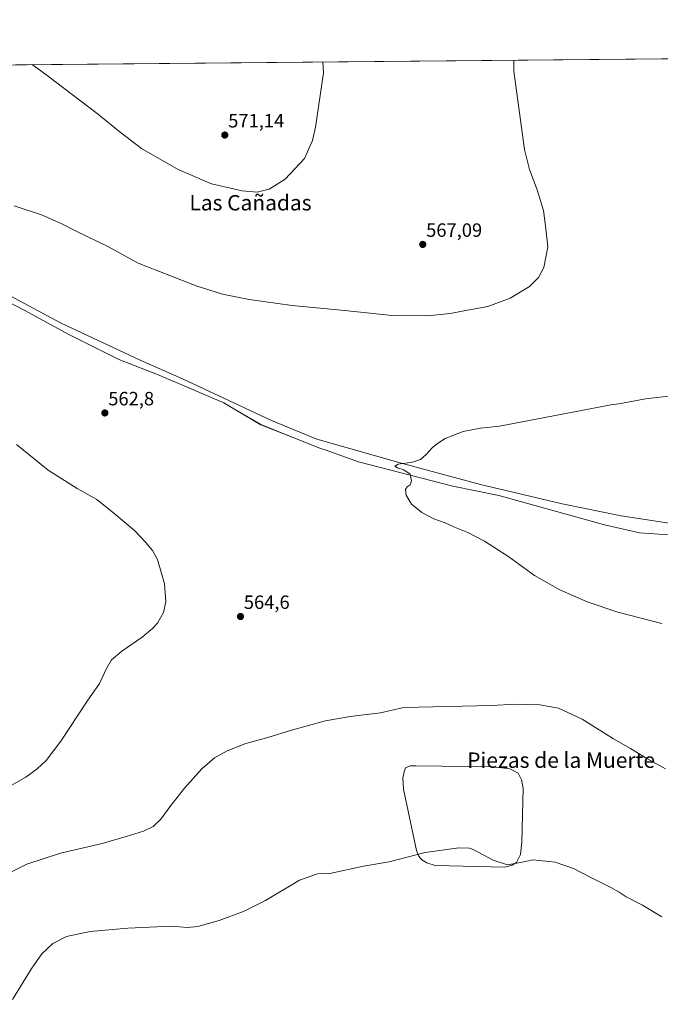
# Model space of a CAD drawing. Units: metres. Extents: x 563209 to 566649, y 4717153 to 4719499.
# Drawn here: x 564108 to 564441, y 4718986 to 4719499 of the extents above; entities that cross this region are included whole.
import ezdxf
from ezdxf.enums import TextEntityAlignment as Align

# ---------------------------------------------------------------- set-up
doc = ezdxf.new("R2010")
doc.units = ezdxf.units.M
doc.header["$MEASUREMENT"] = 0
for name, color, linetype, lineweight in [('Carátula', 7, 'Continuous', 5), ('Comarca CxS', 133, 'Continuous', 0), ('Comunidad Autónoma CxS', 142, 'Continuous', 0), ('Corriente natural lineal', 142, 'Continuous', 13), ('Cultivos herbáceos CxS', 92, 'Continuous', 0), ('Curva de nivel normal', 36, 'Continuous', 0), ('Depósito de residuos', 6, 'Continuous', 0), ('Depósito de residuos Cxs', 6, 'Continuous', 0), ('Municipio', 9, 'Continuous', 13), ('Municipio CxS', 142, 'Continuous', 0), ('Provincia CxS', 1, 'Continuous', 0), ('Punto de cota en terreno', 7, 'Continuous', 0), ('Rótulo de punto de cota en terreno', 19, 'Continuous', 0), ('Texto cartográfico', 19, 'Continuous', 0)]:
    doc.layers.add(name, color=color, linetype=linetype, lineweight=lineweight)
doc.styles.add('Arial', font='txt', dxfattribs={"height": 0.2})

# ---------------------------------------------------------------- blocks, each defined once
blk = doc.blocks.new('*U156')
at = {"layer": 'Cultivos herbáceos CxS', "color": 92, "linetype": 'Continuous', "lineweight": 0}
blk.add_polyline3d([(563216.31, 4718713.62, 530.4), (563209.45, 4719466.74, 553.29), (564856.36, 4719482.07, 555.13), (564792.52, 4719389.94, 553.55), (564678.17, 4719226.38, 552.02), (564674.89, 4719221.66, 551.9), (564674.79, 4719221.52, 551.91), (564674.74, 4719221.47, 551.92), (564674.35, 4719220.91, 551.98), (564596.51, 4719110.37, 554.69), (564595.67, 4719109.15, 554.65), (564589.29, 4719099.96, 554.89), (564478.05, 4718939.76, 553.92), (564405.95, 4718836.84, 551.21), (564378.78, 4718797.24, 548.46), (564325.55, 4718722.82, 549.37), (564258.39, 4718627.05, 550.14)], dxfattribs=at)
blk = doc.blocks.new('*U157')
at = {"layer": 'Municipio CxS', "color": 142, "linetype": 'Continuous', "lineweight": 0}
for points in [[(564490.7, 4719227.44, 555.33), (564430.45, 4719231.61, 556.92), (564412.13, 4719235.68, 557.39), (564357.16, 4719250.94, 558.72), (564333.24, 4719255.87, 559.41), (564284.26, 4719268.5, 560.57), (564266.8, 4719274.69, 560.8), (564264.91, 4719275.36, 560.82), (564249.76, 4719281.36, 561), (564233.46, 4719287.86, 561.27), (564220.21, 4719295.65, 561.46), (564214.09, 4719299.16, 561.53), (564179.71, 4719313.92, 561.98), (564159.47, 4719321.8, 562.29), (564133.48, 4719334.71, 562.65), (564110.93, 4719347.01, 563.13), (564088.65, 4719358.58, 563.91)], [(563907.19, 4719473.24, 568.06), (566544.92, 4719497.79, 529.63)]]:
    blk.add_polyline3d(points, dxfattribs=at)
blk = doc.blocks.new('*U159')
at = {"layer": 'Municipio CxS', "color": 142, "linetype": 'Continuous', "lineweight": 0}
for points in [[(564490.703, 4719227.438, 555.3278), (564430.451, 4719231.611, 556.9179), (564412.132, 4719235.682, 557.3907), (564357.161, 4719250.943, 558.7232), (564333.237, 4719255.872, 559.4119), (564284.262, 4719268.5, 560.5668), (564266.805, 4719274.688, 560.7996), (564264.913, 4719275.359, 560.8197), (564249.762, 4719281.357, 560.9996), (564233.464, 4719287.855, 561.2653), (564220.21, 4719295.645, 561.4595), (564214.093, 4719299.161, 561.5276), (564179.71, 4719313.924, 561.979), (564159.467, 4719321.795, 562.2896), (564133.48, 4719334.708, 562.6545), (564110.927, 4719347.008, 563.1344), (564088.655, 4719358.576, 563.9113)], [(563907.1871, 4719473.2357, 568.0591), (566544.9244, 4719497.7921, 529.6297)]]:
    blk.add_polyline3d(points, dxfattribs=at)
blk = doc.blocks.new('*U173')
at = {"layer": 'Curva de nivel normal', "color": 36, "linetype": 'Continuous', "lineweight": 0}
for points in [[(564101.69, 4719054.13, 560), (564111.67, 4719059.29, 560), (564129.22, 4719064.87, 560), (564150.82, 4719069.99, 560), (564163.39, 4719073.68, 560), (564172.39, 4719076.33, 560), (564177.39, 4719078.8, 560), (564181.39, 4719082.62, 560), (564186.06, 4719089.06, 560), (564193.72, 4719098.77, 560), (564202.72, 4719108.72, 560), (564209.33, 4719114.46, 560), (564215.85, 4719118.2, 560), (564225.66, 4719121.94, 560), (564237.05, 4719125.08, 560), (564249.4, 4719128.97, 560), (564267.05, 4719133.75, 560), (564279.95, 4719135.95, 560), (564295.68, 4719137.97, 560), (564307.73, 4719140.73, 560), (564353.49, 4719141.71, 560), (564366.04, 4719142.38, 560), (564378.49, 4719142.17, 560), (564388.3, 4719140.31, 560), (564400.61, 4719134.67, 560), (564416.95, 4719124.48, 560), (564425.74, 4719119.46, 560), (564434.21, 4719114.15, 560), (564443.92, 4719108.86, 560)], [(564442.02, 4719184.37, 560), (564419.13, 4719190.32, 560), (564403.26, 4719195.67, 560), (564389.02, 4719201.88, 560), (564375.72, 4719209.4, 560), (564362.4, 4719219.06, 560), (564349.83, 4719227.17, 560), (564341.04, 4719231.7, 560), (564334.15, 4719234.49, 560), (564329.34, 4719236.72, 560), (564323.37, 4719238.91, 560), (564317.1, 4719242.15, 560), (564311.84, 4719246.5, 560), (564309.02, 4719251.16, 560), (564308.64, 4719254.09, 560), (564309.56, 4719255.45, 560), (564311.16, 4719256.56, 560), (564311.85, 4719258.7, 560), (564311.03, 4719262.09, 560), (564307.78, 4719264.4, 560), (564304.55, 4719265.32, 560), (564303.06, 4719266.35, 560), (564304.93, 4719267.38, 560), (564312.25, 4719268.3, 560), (564316.51, 4719269.74, 560), (564319.47, 4719272.28, 560), (564322.59, 4719275.87, 560), (564325.33, 4719277.98, 560), (564329.34, 4719280.68, 560), (564338.74, 4719284.3, 560), (564347.61, 4719286.02, 560), (564357.6, 4719287.05, 560), (564404.7, 4719296.02, 560), (564415.4, 4719298.26, 560), (564419.66, 4719298.68, 560), (564433.55, 4719301.24, 560), (564456.03, 4719303.84, 560)]]:
    blk.add_polyline3d(points, dxfattribs=at)
blk = doc.blocks.new('*U175')
at = {"layer": 'Curva de nivel normal', "color": 36, "linetype": 'Continuous', "lineweight": 0}
for points in [[(564103.52, 4719100.05, 565), (564111.22, 4719104.48, 565), (564117.06, 4719108.83, 565), (564121.72, 4719113.17, 565), (564129.39, 4719123.21, 565), (564143.1, 4719143.96, 565), (564149.55, 4719153.25, 565), (564153.1, 4719161.01, 565), (564155.72, 4719165.49, 565), (564161.06, 4719170.03, 565), (564171.72, 4719177.26, 565), (564177.06, 4719181.87, 565), (564179.72, 4719184.61, 565), (564182.86, 4719190.08, 565), (564183.96, 4719195.61, 565), (564183.35, 4719205.01, 565), (564181.83, 4719209.82, 565), (564179.68, 4719217.66, 565), (564177.11, 4719222.42, 565), (564173.35, 4719226.66, 565), (564167.67, 4719232.87, 565), (564156.96, 4719241.82, 565), (564148.12, 4719248.85, 565), (564137.88, 4719254.64, 565), (564122.72, 4719264.12, 565), (564106.39, 4719277.46, 565)], [(564105.1, 4719401.74, 565), (564119.32, 4719396.96, 565), (564129.91, 4719392.35, 565), (564137.75, 4719388.27, 565), (564153.79, 4719380.56, 565), (564169.64, 4719371.94, 565), (564199.84, 4719360.02, 565), (564213.47, 4719355.74, 565), (564227.28, 4719352.9, 565), (564249.63, 4719349.89, 565), (564276.88, 4719347.21, 565), (564301.79, 4719344.59, 565), (564320.17, 4719344.41, 565), (564331.98, 4719345.62, 565), (564341, 4719347.42, 565), (564351.56, 4719349.38, 565), (564363.19, 4719353.6, 565), (564373.13, 4719359.81, 565), (564377.94, 4719364.36, 565), (564380.7, 4719369.69, 565), (564382.66, 4719380.33, 565), (564381.53, 4719391.23, 565), (564380.4, 4719399.33, 565), (564377.2, 4719410.03, 565), (564373.18, 4719420.57, 565), (564370.58, 4719430.93, 565), (564364.99, 4719471.81, 565), (564365.1, 4719477.5, 565)]]:
    blk.add_polyline3d(points, dxfattribs=at)
blk = doc.blocks.new('*U190')
at = {"layer": 'Curva de nivel normal', "color": 36, "linetype": 'Continuous', "lineweight": 0}
blk.add_polyline3d([(564114.41, 4719475.17, 570), (564122.21, 4719469.54, 570), (564148.27, 4719449.71, 570), (564160.16, 4719440.03, 570), (564171.42, 4719431.58, 570), (564190.39, 4719420.58, 570), (564207.82, 4719413.12, 570), (564223.79, 4719409.5, 570), (564231.48, 4719408.86, 570), (564237.71, 4719410.35, 570), (564246.05, 4719415.6, 570), (564256.12, 4719426.36, 570), (564260.29, 4719435.63, 570), (564261.78, 4719442.65, 570), (564266.1, 4719470.89, 570), (564265.59, 4719476.57, 570)], dxfattribs=at)
blk = doc.blocks.new('*U191')
at = {"layer": 'Curva de nivel normal', "color": 36, "linetype": 'Continuous', "lineweight": 0}
blk.add_polyline3d([(564104.24, 4718988.75, 555), (564113.96, 4719004.59, 555), (564119.46, 4719012.52, 555), (564125.21, 4719017.96, 555), (564132.34, 4719021.63, 555), (564144.56, 4719024.12, 555), (564164.28, 4719025.94, 555), (564186.77, 4719027.03, 555), (564195.25, 4719026.28, 555), (564200.72, 4719026.79, 555), (564211.82, 4719029.97, 555), (564224.78, 4719034.69, 555), (564235.9, 4719040.36, 555), (564253.5, 4719050.88, 555), (564262.85, 4719054.09, 555), (564269.38, 4719054.39, 555), (564286.85, 4719058.16, 555), (564300.2, 4719060.34, 555), (564318.94, 4719065.29, 555), (564336.41, 4719067.76, 555), (564341.9, 4719067.55, 555), (564344.26, 4719066.62, 555), (564354.27, 4719061.26, 555), (564361.66, 4719058.91, 555), (564368.51, 4719060.11, 555), (564375.01, 4719061.44, 555), (564386.61, 4719060.23, 555), (564395.99, 4719057.01, 555), (564404.71, 4719052.36, 555), (564415.5, 4719047.04, 555), (564419.83, 4719044.66, 555), (564423.44, 4719042.15, 555), (564432, 4719037.87, 555), (564442.06, 4719031.75, 555)], dxfattribs=at)
blk = doc.blocks.new('5PATER')
at = {"layer": 'Carátula', "linetype": 'Continuous', "lineweight": 5}
h = blk.add_hatch(color=250, dxfattribs=at)
edge = h.paths.add_edge_path()
edge.add_ellipse((0, 0.01), major_axis=(-1.33, -1.34), ratio=0.999422, start_angle=0, end_angle=360)

msp = doc.modelspace()

# ---------------------------------------------------------------- linework, layer by layer
at = {"layer": 'Comarca CxS', "color": 133, "linetype": 'Continuous', "lineweight": 0}
msp.add_polyline3d([(566648.51, 4717185.26, 561.61), (563230.51, 4717153.45, 572.39), (563209.45, 4719466.74, 553.29), (566626.33, 4719498.55, 528.66), (566648.51, 4717185.26, 561.61)], close=True, dxfattribs=at)
msp.add_polyline3d([(566648.51, 4717185.26, 561.61), (563230.51, 4717153.45, 572.39), (563209.45, 4719466.74, 553.29), (566626.33, 4719498.55, 528.66), (566648.51, 4717185.26, 561.61)], close=True, dxfattribs=at)
at = {"layer": 'Comunidad Autónoma CxS', "color": 142, "linetype": 'Continuous', "lineweight": 0}
msp.add_polyline3d([(566648.51, 4717185.26, 561.61), (563230.51, 4717153.45, 572.39), (563210.51, 4719350.54, 559.82), (563209.45, 4719466.74, 553.29), (563391.85, 4719468.44, 568.94), (563907.19, 4719473.24, 568.06), (566544.92, 4719497.79, 529.63), (566626.33, 4719498.55, 528.66), (566648.51, 4717185.26, 561.61)], close=True, dxfattribs=at)
msp.add_polyline3d([(566648.51, 4717185.26, 561.61), (563230.51, 4717153.45, 572.39), (563210.51, 4719350.54, 559.82), (563209.45, 4719466.74, 553.29), (563391.85, 4719468.44, 568.94), (563907.19, 4719473.24, 568.06), (566544.92, 4719497.79, 529.63), (566626.33, 4719498.55, 528.66), (566648.51, 4717185.26, 561.61)], close=True, dxfattribs=at)
at = {"layer": 'Corriente natural lineal', "color": 142, "linetype": 'Continuous', "lineweight": 13}
msp.add_polyline3d([(564095.45, 4719358.86, 563.55), (564129.57, 4719340.59, 562.84), (564170.73, 4719321.37, 562.23), (564192.59, 4719311.77, 561.93), (564238.97, 4719290.1, 561.18), (564262.47, 4719280.29, 560.83), (564307.08, 4719267.7, 560.09), (564347.74, 4719256.66, 559.06), (564390.13, 4719246.65, 557.8), (564420.78, 4719240.51, 556.99), (564445.91, 4719236.63, 556.36), (564486.62, 4719231.72, 555.43), (564511.14, 4719229.07, 554.74), (564540.15, 4719224.77, 554.04), (564555.68, 4719224.36, 553.57), (564596.39, 4719224.36, 552.79), (564633.58, 4719224.77, 552.12), (564650.74, 4719224.36, 551.85), (564661.77, 4719223.75, 551.62), (564677.19, 4719221.9, 552.01)], dxfattribs=at)
at = {"layer": 'Cultivos herbáceos CxS', "color": 92, "linetype": 'Continuous', "lineweight": 0}
msp.add_polyline3d([(563216.31, 4718713.62, 530.4), (563209.45, 4719466.74, 553.29), (563794.31, 4719472.19, 567.19), (564856.36, 4719482.07, 555.13)], dxfattribs=at)
at = {"layer": 'Depósito de residuos', "color": 6, "linetype": 'Continuous', "lineweight": 0}
msp.add_polyline3d([(564364.22, 4719058.7, 555.01), (564360.38, 4719057.65, 555), (564324.13, 4719058.44, 554.6), (564319.77, 4719059.89, 554.65), (564317.12, 4719061.48, 554.81), (564315.54, 4719063.33, 554.97), (564314.35, 4719066.24, 555.15), (564307.6, 4719098.26, 556.89), (564307.2, 4719103.95, 557.19), (564308, 4719107.26, 557.36), (564308.66, 4719109.37, 557.52), (564311.17, 4719110.43, 557.58), (564314.08, 4719110.43, 557.54), (564354.43, 4719109.77, 557.59), (564362.9, 4719108.84, 557.51), (564367.26, 4719106.59, 557.42), (564368.98, 4719103.15, 557.3), (564369.91, 4719098.79, 557.15), (564369.11, 4719070.61, 555.66), (564368.45, 4719064.26, 555.29), (564366.34, 4719060.03, 555.07), (564364.22, 4719058.7, 555.01)], dxfattribs=at)
at = {"layer": 'Depósito de residuos Cxs', "color": 6, "linetype": 'Continuous', "lineweight": 0}
msp.add_polyline3d([(564364.22, 4719058.7, 555.01), (564360.38, 4719057.65, 555), (564324.13, 4719058.44, 554.6), (564319.77, 4719059.89, 554.65), (564317.12, 4719061.48, 554.81), (564315.54, 4719063.33, 554.97), (564314.35, 4719066.24, 555.15), (564307.6, 4719098.26, 556.89), (564307.2, 4719103.95, 557.19), (564308, 4719107.26, 557.36), (564308.66, 4719109.37, 557.52), (564311.17, 4719110.43, 557.58), (564314.08, 4719110.43, 557.54), (564354.43, 4719109.77, 557.59), (564362.9, 4719108.84, 557.51), (564367.26, 4719106.59, 557.42), (564368.98, 4719103.15, 557.3), (564369.91, 4719098.79, 557.15), (564369.11, 4719070.61, 555.66), (564368.45, 4719064.26, 555.29), (564366.34, 4719060.03, 555.07), (564364.22, 4719058.7, 555.01)], close=True, dxfattribs=at)
at = {"layer": 'Municipio', "color": 9, "linetype": 'Continuous', "lineweight": 13}
msp.add_polyline3d([(564490.7, 4719227.44, 555.33), (564430.45, 4719231.61, 556.92), (564412.13, 4719235.68, 557.39), (564357.16, 4719250.94, 558.72), (564333.24, 4719255.87, 559.41), (564284.26, 4719268.5, 560.57), (564266.8, 4719274.69, 560.8), (564264.91, 4719275.36, 560.82), (564249.76, 4719281.36, 561), (564233.46, 4719287.86, 561.27), (564220.21, 4719295.65, 561.46), (564214.09, 4719299.16, 561.53), (564179.71, 4719313.92, 561.98), (564159.47, 4719321.8, 562.29), (564133.48, 4719334.71, 562.65), (564110.93, 4719347.01, 563.13), (564088.65, 4719358.58, 563.91)], dxfattribs=at)
msp.add_polyline3d([(564490.7, 4719227.44, 555.33), (564430.45, 4719231.61, 556.92), (564412.13, 4719235.68, 557.39), (564357.16, 4719250.94, 558.72), (564333.24, 4719255.87, 559.41), (564284.26, 4719268.5, 560.57), (564266.8, 4719274.69, 560.8), (564264.91, 4719275.36, 560.82), (564249.76, 4719281.36, 561), (564233.46, 4719287.86, 561.27), (564220.21, 4719295.65, 561.46), (564214.09, 4719299.16, 561.53), (564179.71, 4719313.92, 561.98), (564159.47, 4719321.8, 562.29), (564133.48, 4719334.71, 562.65), (564110.93, 4719347.01, 563.13), (564088.65, 4719358.58, 563.91)], dxfattribs=at)
at = {"layer": 'Municipio CxS', "color": 142, "linetype": 'Continuous', "lineweight": 0}
for points in [[(564088.65, 4719358.58, 563.91), (564110.93, 4719347.01, 563.13), (564133.48, 4719334.71, 562.65), (564159.47, 4719321.8, 562.29), (564179.71, 4719313.92, 561.98), (564214.09, 4719299.16, 561.53), (564220.21, 4719295.65, 561.46), (564233.46, 4719287.86, 561.27), (564249.76, 4719281.36, 561), (564264.91, 4719275.36, 560.82), (564266.8, 4719274.69, 560.8), (564284.26, 4719268.5, 560.57), (564333.24, 4719255.87, 559.41), (564357.16, 4719250.94, 558.72), (564412.13, 4719235.68, 557.39), (564430.45, 4719231.61, 556.92), (564490.7, 4719227.44, 555.33)], [(564088.65, 4719358.58, 563.91), (564110.93, 4719347.01, 563.13), (564133.48, 4719334.71, 562.65), (564159.47, 4719321.79, 562.29), (564179.71, 4719313.92, 561.98), (564214.09, 4719299.16, 561.53), (564220.21, 4719295.64, 561.46), (564233.46, 4719287.86, 561.27), (564249.76, 4719281.36, 561), (564264.91, 4719275.36, 560.82), (564266.8, 4719274.69, 560.8), (564284.26, 4719268.5, 560.57), (564333.24, 4719255.87, 559.41), (564357.16, 4719250.94, 558.72), (564412.13, 4719235.68, 557.39), (564430.45, 4719231.61, 556.92), (564490.7, 4719227.44, 555.33)]]:
    msp.add_polyline3d(points, dxfattribs=at)
at = {"layer": 'Provincia CxS', "color": 1, "linetype": 'Continuous', "lineweight": 0}
msp.add_polyline3d([(564465.15, 4717164.94, 591.97), (563230.51, 4717153.45, 572.39), (563222.6, 4718022.42, 544.25), (563219.31, 4718383.15, 527.4), (563217.25, 4718610.07, 528.73), (563209.45, 4719466.74, 553.29), (566626.33, 4719498.55, 528.66), (566648.51, 4717185.26, 561.61), (564465.15, 4717164.94, 591.97)], close=True, dxfattribs=at)
msp.add_polyline3d([(564465.15, 4717164.94, 591.97), (563230.51, 4717153.45, 572.39), (563222.6, 4718022.42, 544.25), (563219.31, 4718383.15, 527.4), (563217.25, 4718610.07, 528.73), (563209.45, 4719466.74, 553.29), (566626.33, 4719498.55, 528.66), (566648.51, 4717185.26, 561.61), (564465.15, 4717164.94, 591.97)], close=True, dxfattribs=at)

# ---------------------------------------------------------------- block references
at = {"layer": 'Cultivos herbáceos CxS', "color": 92, "linetype": 'Continuous', "lineweight": 0}
msp.add_blockref('*U156', (0, 0), dxfattribs=at)
at = {"layer": 'Curva de nivel normal', "color": 36, "linetype": 'Continuous', "lineweight": 0}
for name in ['*U191', '*U173', '*U175', '*U190']:
    msp.add_blockref(name, (0, 0), dxfattribs=at)
at = {"layer": 'Municipio CxS', "color": 142, "linetype": 'Continuous', "lineweight": 0}
for name in ['*U157', '*U159']:
    msp.add_blockref(name, (0, 0), dxfattribs=at)
at = {"layer": 'Punto de cota en terreno', "linetype": 'Continuous', "lineweight": 0}
for p in [(564214.67, 4719438.53, 571.14), (564317.64, 4719381.63, 567.09), (564152.28, 4719293.94, 562.8), (564222.81, 4719188.05, 564.6)]:
    msp.add_blockref('5PATER', p, dxfattribs=at)

# ---------------------------------------------------------------- texts
at = {"layer": 'Rótulo de punto de cota en terreno', "color": 19, "linetype": 'Continuous', "lineweight": 0, "style": 'Arial'}
for s, p in [('571,14', (564216.43, 4719440.29)), ('567,09', (564319.4, 4719383.39)), ('562,8', (564154.04, 4719295.7)), ('564,6', (564224.57, 4719189.81))]:
    msp.add_text(s, height=7, dxfattribs=at).set_placement(p, align=Align.BOTTOM_LEFT)
at = {"layer": 'Texto cartográfico', "color": 19, "linetype": 'Continuous', "lineweight": 0, "style": 'Arial'}
for s, p in [('Las Cañadas', (564228.03, 4719403.32)), ('Piezas de la Muerte', (564389.64, 4719113.32))]:
    msp.add_text(s, height=8, dxfattribs=at).set_placement(p, align=Align.MIDDLE_CENTER)

doc.saveas('drawing.dxf')
